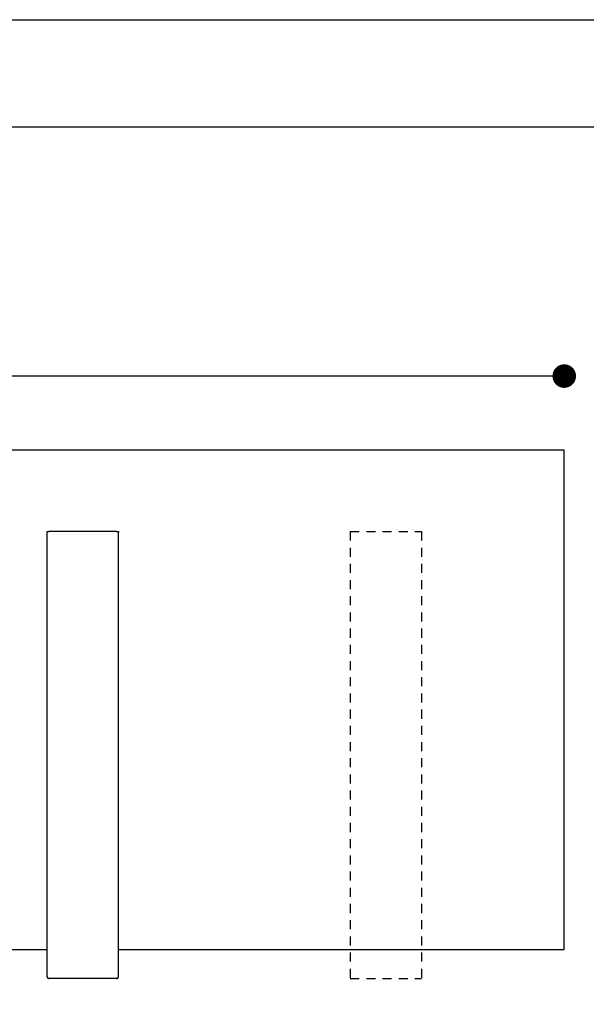
# Model space of a CAD drawing. Extents: x 0 to 29.7, y 0 to 21.
# Drawn here: x 15.3 to 23.3, y 7.2 to 21 of the extents above; entities that cross this region are included whole.
import ezdxf

# ---------------------------------------------------------------- set-up
doc = ezdxf.new("R2010")
doc.units = 0
doc.header["$PDSIZE"] = -1
doc.linetypes.add('HIDDEN', pattern=[0.1905, 0.127, -0.0635])
doc.layers.get('0').update_dxf_attribs({"linetype": 'CONTINUOUS'})
doc.layers.get('DEFPOINTS').update_dxf_attribs({"linetype": 'CONTINUOUS'})
doc.layers.add('BASIC', color=7, linetype='CONTINUOUS')
doc.styles.add('SLDTEXTSTYLE3', font='TXT', dxfattribs={"width": 0.605})
doc.dimstyles.get("Standard").update_dxf_attribs({"dimtxt": 2.5, "dimasz": 2.5, "dimexe": 1.25, "dimexo": 0.625, "dimtad": 1, "dimcen": 2.5, "dimazin": 3, "dimtfac": 1, "dimtmove": 0, "dimatfit": 3})

# ---------------------------------------------------------------- blocks, each defined once
blk = doc.blocks.new('*U18')
at = {"layer": 'BASIC', "style": 'SLDTEXTSTYLE3', "width": 0.605}
blk.add_text('140', height=0.3, dxfattribs=at).set_placement((13.605, 5.792))
blk = doc.blocks.new('*D2')
at = {"layer": 'BASIC'}
blk.add_line((20.948, 5.706), (6.948, 5.706), dxfattribs=at)
for points in [[(6.948, 5.706), (7.278, 5.655), (7.278, 5.756)], [(20.948, 5.706), (20.618, 5.756), (20.618, 5.655)]]:
    blk.add_solid(points, dxfattribs=at)
blk.add_blockref('*U18', (0, 0))
blk = doc.blocks.new('_DOT')
at = {"color": 0, "linetype": 'BYBLOCK'}
blk.add_line((-0.5, 0), (-1, 0), dxfattribs=at)
at = {"color": 0, "linetype": 'BYBLOCK', "const_width": 0.5}
blk.add_lwpolyline([(-0.25, 0, 1), (0.25, 0, 1)], format="xyb", close=True, dxfattribs=at)
blk = doc.blocks.new('*U24')
at = {"layer": 'BASIC', "color": 0, "style": 'SLDTEXTSTYLE3', "width": 0.605}
blk.add_text('180', height=0.3, dxfattribs=at).set_placement((13.751, 16.156))
blk = doc.blocks.new('*D3')
at = {"layer": 'BASIC', "color": 0}
blk.add_line((22.618, 16.004), (5.278, 16.004), dxfattribs=at)
at = {"layer": 'DEFPOINTS', "color": 0}
for p in [(4.948, 16.004), (4.948, 14.966), (22.948, 14.966)]:
    blk.add_point(p, dxfattribs=at)
blk.add_blockref('*U24', (0, 0))
at = {"layer": 'BASIC', "color": 0, "xscale": 0.3302, "yscale": 0.3302, "zscale": 0.3302, "rotation": 180}
blk.add_blockref('_DOT', (4.948, 16.004), dxfattribs=at)
at = {"layer": 'BASIC', "color": 0, "xscale": 0.3302, "yscale": 0.3302, "zscale": 0.3302}
blk.add_blockref('_DOT', (22.948, 16.004), dxfattribs=at)
blk = doc.blocks.new('*U20')
at = {"layer": 'BASIC', "style": 'SLDTEXTSTYLE3', "width": 0.605}
blk.add_text('10', height=0.3, dxfattribs=at).set_placement((15.973, 6.571))
blk = doc.blocks.new('*D6')
at = {"layer": 'BASIC'}
blk.add_line((16.702, 6.484), (15.702, 6.484), dxfattribs=at)
blk.add_blockref('*U20', (0, 0))
at = {"layer": 'BASIC', "xscale": 0.3302, "yscale": 0.3302, "rotation": 180.0000000000006}
blk.add_blockref('_DOT', (15.702, 6.484, -0.971), dxfattribs=at)
at = {"layer": 'BASIC', "xscale": 0.3302, "yscale": 0.3302}
blk.add_blockref('_DOT', (16.702, 6.484, -0.971), dxfattribs=at)

msp = doc.modelspace()

# ---------------------------------------------------------------- linework, layer by layer
at = {"color": 7, "linetype": 'CONTINUOUS'}
for p, q in [((0, 21), (29.7, 21)), ((2.6, 19.5), (28.2, 19.5)), ((22.9481, 14.9656), (4.9481, 14.9656)), ((22.9481, 7.9656), (22.9481, 14.9656)), ((15.702, 13.8106), (15.702, 13.8256)), ((15.702, 13.8256), (15.727, 13.8256)), ((15.702, 7.5831), (15.702, 13.8106)), ((16.677, 13.8256), (15.727, 13.8256)), ((16.677, 13.8256), (16.702, 13.8256)), ((16.702, 13.8256), (16.702, 13.8106)), ((16.702, 7.5831), (16.702, 13.8106)), ((15.702, 8.2027), (15.7019, 8.2027)), ((16.702, 8.1185), (16.7021, 8.1185)), ((4.9481, 7.9656), (15.702, 7.9656)), ((16.702, 7.9656), (22.9481, 7.9656)), ((15.732, 7.5606), (15.727, 7.5606)), ((16.672, 7.5606), (15.732, 7.5606)), ((16.677, 7.5606), (16.672, 7.5606))]:
    msp.add_line(p, q, dxfattribs=at)
for points in [[(15.702, 7.5831, 0), (15.702, 7.5828, 0), (15.702, 7.5825, 0), (15.702, 7.5823, 0), (15.702, 7.582, 0), (15.7021, 7.5817, 0), (15.7021, 7.5814, 0), (15.7021, 7.5812, 0), (15.7022, 7.5809, 0), (15.7022, 7.5806, 0), (15.7022, 7.5803, 0), (15.7023, 7.5801, 0), (15.7023, 7.5798, 0), (15.7024, 7.5795, 0), (15.7024, 7.5793, 0), (15.7025, 7.579, 0), (15.7026, 7.5787, 0), (15.7027, 7.5784, 0), (15.7027, 7.5782, 0), (15.7028, 7.5779, 0), (15.7029, 7.5776, 0), (15.703, 7.5774, 0), (15.7031, 7.5771, 0), (15.7032, 7.5768, 0), (15.7033, 7.5766, 0), (15.7034, 7.5763, 0), (15.7035, 7.576, 0), (15.7036, 7.5758, 0), (15.7038, 7.5755, 0), (15.7039, 7.5752, 0), (15.704, 7.575, 0), (15.7042, 7.5747, 0), (15.7043, 7.5745, 0), (15.7044, 7.5742, 0), (15.7046, 7.574, 0), (15.7047, 7.5737, 0), (15.7049, 7.5735, 0), (15.705, 7.5732, 0), (15.7052, 7.573, 0), (15.7054, 7.5727, 0), (15.7055, 7.5725, 0), (15.7057, 7.5722, 0), (15.7059, 7.572, 0), (15.7061, 7.5718, 0), (15.7063, 7.5715, 0), (15.7065, 7.5713, 0), (15.7067, 7.5711, 0), (15.7069, 7.5708, 0), (15.7071, 7.5706, 0), (15.7073, 7.5704, 0), (15.7075, 7.5701, 0), (15.7077, 7.5699, 0), (15.7079, 7.5697, 0), (15.7081, 7.5695, 0), (15.7084, 7.5693, 0), (15.7086, 7.569, 0), (15.7088, 7.5688, 0), (15.7091, 7.5686, 0), (15.7093, 7.5684, 0), (15.7095, 7.5682, 0), (15.7098, 7.568, 0), (15.71, 7.5678, 0), (15.7103, 7.5676, 0), (15.7105, 7.5674, 0), (15.7108, 7.5672, 0), (15.7111, 7.567, 0), (15.7113, 7.5668, 0), (15.7116, 7.5666, 0), (15.7119, 7.5664, 0), (15.7121, 7.5662, 0), (15.7124, 7.5661, 0), (15.7127, 7.5659, 0), (15.713, 7.5657, 0), (15.7133, 7.5655, 0), (15.7135, 7.5654, 0), (15.7138, 7.5652, 0), (15.7141, 7.565, 0), (15.7144, 7.5649, 0), (15.7147, 7.5647, 0), (15.715, 7.5645, 0), (15.7153, 7.5644, 0), (15.7156, 7.5642, 0), (15.716, 7.5641, 0), (15.7163, 7.5639, 0), (15.7166, 7.5638, 0), (15.7169, 7.5636, 0), (15.7172, 7.5635, 0), (15.7175, 7.5634, 0), (15.7179, 7.5633, 0), (15.7182, 7.5631, 0), (15.7185, 7.563, 0), (15.7188, 7.5629, 0), (15.7192, 7.5628, 0), (15.7195, 7.5626, 0), (15.7198, 7.5625, 0), (15.7202, 7.5624, 0), (15.7205, 7.5623, 0), (15.7209, 7.5622, 0), (15.7212, 7.5621, 0), (15.7216, 7.562, 0), (15.7219, 7.5619, 0), (15.7222, 7.5618, 0), (15.7226, 7.5617, 0), (15.7229, 7.5616, 0), (15.7233, 7.5616, 0), (15.7237, 7.5615, 0), (15.724, 7.5614, 0), (15.7244, 7.5613, 0), (15.7247, 7.5613, 0), (15.7251, 7.5612, 0), (15.7254, 7.5611, 0), (15.7258, 7.5611, 0), (15.7262, 7.561, 0), (15.7265, 7.561, 0), (15.7269, 7.5609, 0), (15.7272, 7.5609, 0), (15.7276, 7.5608, 0), (15.728, 7.5608, 0), (15.7283, 7.5608, 0), (15.7287, 7.5607, 0), (15.7291, 7.5607, 0), (15.7294, 7.5607, 0), (15.7298, 7.5606, 0), (15.7302, 7.5606, 0), (15.7305, 7.5606, 0), (15.7309, 7.5606, 0), (15.7313, 7.5606, 0), (15.7316, 7.5606, 0), (15.732, 7.5606, 0)], [(16.672, 7.5606, 0), (16.6724, 7.5606, 0), (16.6727, 7.5606, 0), (16.6731, 7.5606, 0), (16.6735, 7.5606, 0), (16.6738, 7.5606, 0), (16.6742, 7.5606, 0), (16.6746, 7.5607, 0), (16.6749, 7.5607, 0), (16.6753, 7.5607, 0), (16.6757, 7.5608, 0), (16.676, 7.5608, 0), (16.6764, 7.5608, 0), (16.6768, 7.5609, 0), (16.6771, 7.5609, 0), (16.6775, 7.561, 0), (16.6779, 7.561, 0), (16.6782, 7.5611, 0), (16.6786, 7.5611, 0), (16.6789, 7.5612, 0), (16.6793, 7.5613, 0), (16.6797, 7.5613, 0), (16.68, 7.5614, 0), (16.6804, 7.5615, 0), (16.6807, 7.5616, 0), (16.6811, 7.5616, 0), (16.6814, 7.5617, 0), (16.6818, 7.5618, 0), (16.6821, 7.5619, 0), (16.6825, 7.562, 0), (16.6828, 7.5621, 0), (16.6831, 7.5622, 0), (16.6835, 7.5623, 0), (16.6838, 7.5624, 0), (16.6842, 7.5625, 0), (16.6845, 7.5626, 0), (16.6848, 7.5628, 0), (16.6852, 7.5629, 0), (16.6855, 7.563, 0), (16.6858, 7.5631, 0), (16.6861, 7.5633, 0), (16.6865, 7.5634, 0), (16.6868, 7.5635, 0), (16.6871, 7.5636, 0), (16.6874, 7.5638, 0), (16.6877, 7.5639, 0), (16.6881, 7.5641, 0), (16.6884, 7.5642, 0), (16.6887, 7.5644, 0), (16.689, 7.5645, 0), (16.6893, 7.5647, 0), (16.6896, 7.5649, 0), (16.6899, 7.565, 0), (16.6902, 7.5652, 0), (16.6905, 7.5654, 0), (16.6908, 7.5655, 0), (16.691, 7.5657, 0), (16.6913, 7.5659, 0), (16.6916, 7.5661, 0), (16.6919, 7.5662, 0), (16.6922, 7.5664, 0), (16.6924, 7.5666, 0), (16.6927, 7.5668, 0), (16.693, 7.567, 0), (16.6932, 7.5672, 0), (16.6935, 7.5674, 0), (16.6937, 7.5676, 0), (16.694, 7.5678, 0), (16.6942, 7.568, 0), (16.6945, 7.5682, 0), (16.6947, 7.5684, 0), (16.695, 7.5686, 0), (16.6952, 7.5688, 0), (16.6954, 7.569, 0), (16.6957, 7.5693, 0), (16.6959, 7.5695, 0), (16.6961, 7.5697, 0), (16.6963, 7.5699, 0), (16.6965, 7.5701, 0), (16.6967, 7.5704, 0), (16.697, 7.5706, 0), (16.6972, 7.5708, 0), (16.6974, 7.5711, 0), (16.6975, 7.5713, 0), (16.6977, 7.5715, 0), (16.6979, 7.5718, 0), (16.6981, 7.572, 0), (16.6983, 7.5722, 0), (16.6985, 7.5725, 0), (16.6986, 7.5727, 0), (16.6988, 7.573, 0), (16.699, 7.5732, 0), (16.6991, 7.5735, 0), (16.6993, 7.5737, 0), (16.6994, 7.574, 0), (16.6996, 7.5742, 0), (16.6997, 7.5745, 0), (16.6999, 7.5747, 0), (16.7, 7.575, 0), (16.7001, 7.5752, 0), (16.7003, 7.5755, 0), (16.7004, 7.5758, 0), (16.7005, 7.576, 0), (16.7006, 7.5763, 0), (16.7007, 7.5766, 0), (16.7008, 7.5768, 0), (16.7009, 7.5771, 0), (16.701, 7.5774, 0), (16.7011, 7.5776, 0), (16.7012, 7.5779, 0), (16.7013, 7.5782, 0), (16.7014, 7.5784, 0), (16.7014, 7.5787, 0), (16.7015, 7.579, 0), (16.7016, 7.5793, 0), (16.7016, 7.5795, 0), (16.7017, 7.5798, 0), (16.7017, 7.5801, 0), (16.7018, 7.5803, 0), (16.7018, 7.5806, 0), (16.7019, 7.5809, 0), (16.7019, 7.5812, 0), (16.7019, 7.5814, 0), (16.7019, 7.5817, 0), (16.702, 7.582, 0), (16.702, 7.5823, 0), (16.702, 7.5825, 0), (16.702, 7.5828, 0), (16.702, 7.5831, 0)]]:
    msp.add_polyline3d(points, dxfattribs=at)
for centre, start, end in [((15.727, 7.5856), 180, 270), ((16.677, 7.5856), 270, 0)]:
    msp.add_arc(centre, 0.025, start, end, dxfattribs=at)
at = {"layer": 'BASIC', "linetype": 'HIDDEN'}
for p, q in [((19.9481, 13.8256), (20.9481, 13.8256)), ((19.9481, 13.8256), (19.9481, 7.5606)), ((20.9481, 13.8256), (20.9481, 7.5606)), ((19.9481, 7.5606), (20.9481, 7.5606))]:
    msp.add_line(p, q, dxfattribs=at)

# ---------------------------------------------------------------- dimensions: what is measured, and where the dimension line sits
at = {"layer": 'BASIC'}
for base, p1, p2, override, picture, middle in [((4.9481, 16.0039), (22.9481, 14.9656), (4.9481, 14.9656), {"dimtxt": 0.3, "dimasz": 0.3302, "dimexe": 0.1, "dimexo": 0.1, "dimgap": 0.1524, "dimtad": 1, "dimtih": 0, "dimtoh": 0, "dimlfac": 10, "dimzin": 12, "dimse1": 1, "dimse2": 1, "dimtzin": 12}, '*D3', (13.9481, 16.0039)), ((15.702, 6.4841), (16.702, 7.5831), (15.702, 7.7736), {"dimtxt": 0.3, "dimasz": 0.3302, "dimexe": 0.1, "dimexo": 0.1, "dimgap": 0.1524, "dimtad": 1, "dimtih": 0, "dimtoh": 0, "dimlfac": 10, "dimzin": 12, "dimtzin": 12}, '*D6', (16.202, 6.4841)), ((20.9481, 5.7056), (6.9481, 7.5606), (20.9481, 7.5606), {"dimtxt": 0.3, "dimasz": 0.3302, "dimexe": 0.1, "dimexo": 0.1, "dimgap": 0.1524, "dimtad": 1, "dimtih": 0, "dimtoh": 0, "dimlfac": 10, "dimzin": 12, "dimtzin": 12}, '*D2', (13.9481, 5.7056))]:
    dim = msp.add_linear_dim(base=base, p1=p1, p2=p2, angle=0, dimstyle='Standard', override=override, dxfattribs=at)
    dim.commit()
    dim.dimension.update_dxf_attribs({"geometry": picture, "text_midpoint": middle, "dimtype": 128})

doc.saveas('drawing.dxf')
